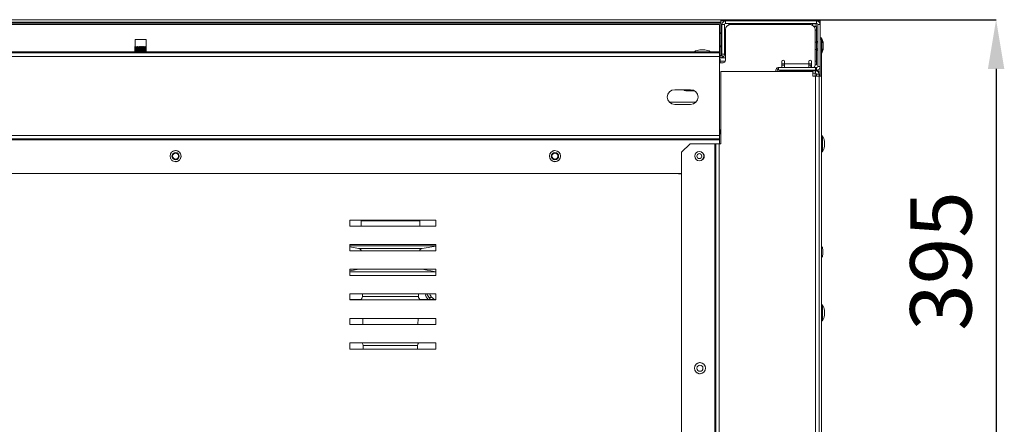
# Model space of a CAD drawing. Units: millimetres. Extents: x 209 to 63164, y -22 to 5718.
# Drawn here: x 56710 to 57511, y 1439 to 1768 of the extents above; entities that cross this region are included whole.
import ezdxf

# ---------------------------------------------------------------- set-up
doc = ezdxf.new("R2010")
doc.units = ezdxf.units.MM
doc.header["$PDSIZE"] = -1
doc.styles.add('SLDTEXTSTYLE2', font='TXT', dxfattribs={"width": 0.663})
doc.dimstyles.new('SLDDIMSTYLE2', dxfattribs={"dimtxt": 2.69062, "dimasz": 2.5, "dimexe": 0, "dimexo": 0.0625, "dimgap": 0.672655, "dimtad": 1, "dimdec": 0, "dimlfac": 20, "dimrnd": 1e-09, "dimzin": 12, "dimdsep": 46, "dimtxsty": 'SLDTEXTSTYLE2', "dimsah": 1, "dimcen": 0.09, "dimadec": 0, "dimazin": 3, "dimtfac": 1, "dimtofl": 0, "dimtmove": 0, "dimatfit": 3, "dimfxl": 1, "dimfrac": 2, "dimtolj": 1, "dimtzin": 12, "dimarcsym": 0})

# ---------------------------------------------------------------- blocks, each defined once
blk = doc.blocks.new('*D281')
at = {"color": 0, "lineweight": -2}
for p, q in [((57280.58, 1767.93), (57504.79, 1767.93)), ((57504.79, 1727.93), (57504.79, 1412.44)), ((57013.63, 1372.44), (57504.79, 1372.44))]:
    blk.add_line(p, q, dxfattribs=at)
at = {"color": 0}
for points in [[(57511.45, 1727.93), (57498.12, 1727.93), (57504.79, 1767.93)], [(57498.12, 1412.44), (57511.45, 1412.44), (57504.79, 1372.44)]]:
    blk.add_solid(points, dxfattribs=at)
at = {"layer": 'Defpoints', "color": 0}
for p in [(57280.51, 1767.93), (57013.57, 1372.44), (57504.79, 1372.44)]:
    blk.add_point(p, dxfattribs=at)
at = {"color": 0, "insert": (57434.79, 1571.62), "char_height": 50, "attachment_point": 2, "rotation": 90, "style": 'SLDTEXTSTYLE2'}
blk.add_mtext('\\A1;395', dxfattribs=at)

msp = doc.modelspace()

# ---------------------------------------------------------------- linework, layer by layer
at = {"color": 7, "linetype": 'Continuous', "lineweight": 15}
for p, q in [((57280.51, 1767.93), (56042.51, 1767.93)), ((57280.51, 1765.93), (56042.51, 1765.93)), ((57280.51, 1765.13), (56042.51, 1765.13)), ((57280.51, 1767.93), (57280.51, 1765.93)), ((57280.51, 1766.93), (57284.51, 1766.93)), ((57280.51, 1765.93), (57280.51, 1765.13)), ((57280.51, 1758.17), (57280.51, 1765.13)), ((57284.51, 1766.93), (57284.51, 1764.93)), ((57358.51, 1766.93), (57284.51, 1766.93)), ((57358.51, 1764.93), (57284.51, 1764.93)), ((57287.11, 1764.55), (57287.11, 1763.73)), ((57287.11, 1764.55), (57290.11, 1764.55)), ((57290.11, 1764.55), (57317.26, 1764.55)), ((57316.87, 1763.93), (57317.19, 1764.48)), ((57316.9, 1763.93), (57317.19, 1764.44)), ((57317.19, 1764.48), (57317.19, 1764.44)), ((57317.19, 1764.44), (57326.79, 1764.44)), ((57317.26, 1764.62), (57317.26, 1764.54)), ((57317.67, 1766.93), (57317.67, 1767.47)), ((57326.31, 1767.47), (57317.67, 1767.47)), ((57326.31, 1766.93), (57326.31, 1767.47)), ((57326.72, 1764.54), (57326.72, 1764.62)), ((57326.72, 1764.55), (57355.11, 1764.55)), ((57326.79, 1764.48), (57326.79, 1764.44)), ((57326.79, 1764.48), (57327.11, 1763.93)), ((57326.79, 1764.44), (57327.09, 1763.93)), ((57355.11, 1764.55), (57358.11, 1764.55)), ((57358.11, 1764.55), (57358.11, 1762.55)), ((57358.51, 1766.93), (57361.51, 1766.93)), ((57358.51, 1766.93), (57358.51, 1764.93)), ((57361.51, 1766.93), (57361.51, 1763.93)), ((56043.51, 1763.93), (57279.51, 1763.93)), ((57279.51, 1763.93), (57279.51, 1741.93)), ((57281.51, 1758.17), (57280.51, 1758.17)), ((57280.51, 1745.17), (57280.51, 1758.17)), ((57281.51, 1763.93), (57283.51, 1763.93)), ((57281.51, 1763.93), (57281.51, 1739.93)), ((57283.51, 1763.93), (57283.51, 1739.93)), ((57284.36, 1734.88), (57284.36, 1759.93)), ((57288.36, 1763.93), (57353.36, 1763.93)), ((57356.38, 1762.55), (57358.11, 1762.55)), ((57358.42, 1762.29), (57356.59, 1762.29)), ((57357.36, 1759.93), (57357.36, 1730.93)), ((57358.42, 1759.36), (57357.36, 1759.36)), ((57358.42, 1762.29), (57358.42, 1759.36)), ((57358.42, 1759.36), (57358.42, 1749.71)), ((57359.51, 1729.93), (57359.51, 1763.93)), ((57361.51, 1763.93), (57359.51, 1763.93)), ((57361.51, 1729.93), (57361.51, 1763.93)), ((56803.51, 1751.93), (56803.51, 1746.13)), ((56812.51, 1751.93), (56803.51, 1751.93)), ((56812.51, 1746.13), (56812.51, 1751.93)), ((57284.36, 1755.17), (57283.51, 1755.17)), ((57283.51, 1748.17), (57284.36, 1748.17)), ((57358.51, 1749.71), (57357.36, 1749.71)), ((57359.51, 1750.21), (57358.42, 1750.21)), ((57358.51, 1749.71), (57358.51, 1743.71)), ((57359.51, 1749.21), (57358.51, 1749.21)), ((57362.51, 1753.21), (57361.51, 1753.21)), ((57362.51, 1751.98), (57361.51, 1751.98)), ((57362.51, 1753.21), (57362.51, 1751.93)), ((57362.51, 1751.98), (57362.51, 1721.98)), ((57363.53, 1744.74), (57363.53, 1748.68)), ((57364.01, 1748.71), (57364.01, 1744.71)), ((57279.51, 1740.93), (56043.51, 1740.93)), ((56803.41, 1746.13), (56803.41, 1740.93)), ((56803.41, 1746.13), (56803.49, 1746.13)), ((56803.49, 1746.13), (56803.49, 1740.93)), ((56803.49, 1746.13), (56803.6, 1746.13)), ((56803.6, 1746.13), (56803.6, 1740.93)), ((56803.74, 1746.13), (56803.74, 1740.93)), ((56803.74, 1746.13), (56803.85, 1746.13)), ((56803.85, 1746.13), (56803.85, 1740.93)), ((56804.14, 1746.13), (56804.25, 1746.13)), ((56804.14, 1746.13), (56804.14, 1740.93)), ((56804.25, 1746.13), (56804.25, 1740.93)), ((56804.68, 1746.13), (56804.68, 1740.93)), ((56804.68, 1746.13), (56804.79, 1746.13)), ((56804.79, 1746.13), (56804.79, 1740.93)), ((56805.34, 1746.13), (56805.34, 1740.93)), ((56805.34, 1746.13), (56805.44, 1746.13)), ((56805.44, 1746.13), (56805.44, 1740.93)), ((56806.09, 1740.93), (56806.09, 1746.13)), ((56806.09, 1746.13), (56806.1, 1746.13)), ((56806.1, 1746.13), (56806.1, 1740.93)), ((56806.1, 1746.13), (56806.18, 1746.13)), ((56806.18, 1746.13), (56806.18, 1740.93)), ((56806.9, 1740.93), (56806.9, 1746.13)), ((56806.9, 1746.13), (56806.92, 1746.13)), ((56806.92, 1746.13), (56806.92, 1740.93)), ((56806.92, 1746.13), (56807, 1746.13)), ((56807, 1746.13), (56807, 1740.93)), ((56807.74, 1746.13), (56807.79, 1746.13)), ((56807.74, 1740.93), (56807.74, 1746.13)), ((56807.79, 1746.13), (56807.79, 1740.93)), ((56807.79, 1746.13), (56807.84, 1746.13)), ((56807.84, 1746.13), (56807.84, 1740.93)), ((56808.6, 1746.13), (56808.66, 1746.13)), ((56808.6, 1740.93), (56808.6, 1746.13)), ((56808.66, 1746.13), (56808.66, 1740.93)), ((56808.66, 1746.13), (56808.7, 1746.13)), ((56808.7, 1746.13), (56808.7, 1740.93)), ((56809.43, 1740.93), (56809.43, 1746.13)), ((56809.43, 1746.13), (56809.51, 1746.13)), ((56809.51, 1746.13), (56809.51, 1740.93)), ((56809.51, 1746.13), (56809.53, 1746.13)), ((56809.53, 1746.13), (56809.53, 1740.93)), ((56810.22, 1740.93), (56810.22, 1746.13)), ((56810.22, 1746.13), (56810.31, 1746.13)), ((56810.31, 1746.13), (56810.31, 1740.93)), ((56810.92, 1740.93), (56810.92, 1746.13)), ((56810.92, 1746.13), (56811.02, 1746.13)), ((56811.02, 1746.13), (56811.02, 1740.93)), ((56811.51, 1740.93), (56811.51, 1746.13)), ((56811.51, 1746.13), (56811.62, 1746.13)), ((56811.62, 1746.13), (56811.62, 1740.93)), ((56811.99, 1740.93), (56811.99, 1746.13)), ((56811.99, 1746.13), (56812.1, 1746.13)), ((56812.1, 1746.13), (56812.1, 1740.93)), ((56812.31, 1740.93), (56812.31, 1746.13)), ((56812.31, 1746.13), (56812.42, 1746.13)), ((56812.42, 1746.13), (56812.42, 1740.93)), ((56812.48, 1740.93), (56812.48, 1746.13)), ((56812.48, 1746.13), (56812.59, 1746.13)), ((56812.59, 1746.13), (56812.59, 1740.93)), ((57259.01, 1741.93), (57259.01, 1740.93)), ((57259.01, 1741.93), (57272.01, 1741.93)), ((57263.51, 1743.43), (57267.51, 1743.43)), ((57272.01, 1740.93), (57272.01, 1741.93)), ((57279.51, 1738.93), (57279.51, 1741.93)), ((57279.51, 1738.13), (57279.51, 1740.93)), ((57280.51, 1745.17), (57281.51, 1745.17)), ((57280.51, 1738.93), (57280.51, 1745.17)), ((57357.36, 1743.71), (57358.51, 1743.71)), ((57358.42, 1743.71), (57358.42, 1734.21)), ((57358.42, 1743.21), (57359.51, 1743.21)), ((57358.51, 1744.21), (57359.51, 1744.21)), ((57279.51, 1738.13), (56043.51, 1738.13)), ((57280.51, 1738.93), (57279.51, 1738.93)), ((57279.51, 1738.13), (57279.51, 1673.74)), ((57280.51, 1736.93), (57279.51, 1736.93)), ((57280.05, 1735.88), (57279.51, 1735.88)), ((57280.05, 1735.88), (57280.05, 1732.88)), ((57280.05, 1732.88), (57282.36, 1732.88)), ((57280.51, 1736.93), (57280.51, 1738.93)), ((57284.36, 1736.93), (57280.51, 1736.93)), ((57282.43, 1737.63), (57281.15, 1739.16)), ((57283.51, 1739.93), (57281.51, 1739.93)), ((57330.36, 1728.93), (57330.36, 1733.93)), ((57332.36, 1733.93), (57332.36, 1731.93)), ((57352.36, 1731.93), (57352.36, 1733.93)), ((57354.36, 1733.93), (57354.36, 1728.93)), ((57358.42, 1734.21), (57358.42, 1731.21)), ((57280.59, 1725.93), (57280.59, 1667.06)), ((57355.59, 1725.93), (57280.59, 1725.93)), ((57325.36, 1726.93), (57325.36, 1725.93)), ((57330.36, 1728.93), (57327.36, 1728.93)), ((57327.56, 1728.93), (57327.56, 1726.93)), ((57327.56, 1726.93), (57357.56, 1726.93)), ((57330.51, 1726.43), (57328.51, 1726.43)), ((57328.51, 1726.43), (57328.51, 1725.93)), ((57332.36, 1731.03), (57330.36, 1731.03)), ((57332.36, 1729.03), (57330.36, 1729.03)), ((57330.36, 1728.93), (57354.36, 1728.93)), ((57330.51, 1726.43), (57330.51, 1725.93)), ((57330.51, 1726.43), (57331.51, 1726.43)), ((57331.51, 1726.43), (57332.56, 1726.43)), ((57332.36, 1731.93), (57352.36, 1731.93)), ((57332.36, 1728.93), (57332.36, 1731.93)), ((57332.56, 1726.45), (57357.75, 1726.45)), ((57332.56, 1725.93), (57332.56, 1726.45)), ((57333.56, 1726.45), (57333.56, 1726.93)), ((57333.56, 1726.93), (57339.56, 1726.93)), ((57339.56, 1726.93), (57339.56, 1726.45)), ((57346.56, 1726.45), (57346.56, 1726.93)), ((57346.56, 1726.93), (57355.56, 1726.93)), ((57349.06, 1726.93), (57349.06, 1726.93)), ((57352.36, 1731.93), (57352.36, 1728.93)), ((57353.91, 1731.03), (57352.36, 1731.03)), ((57353.91, 1729.03), (57352.36, 1729.03)), ((57353.91, 1729.03), (57353.91, 1731.03)), ((57354.36, 1731.03), (57353.91, 1731.03)), ((57354.36, 1729.03), (57353.91, 1729.03)), ((57355.36, 1728.93), (57354.36, 1728.93)), ((57355.36, 1728.93), (57357.56, 1728.93)), ((57355.56, 1726.93), (57355.56, 1726.45)), ((57355.59, 1721.93), (57355.59, 1725.93)), ((57355.59, 1724.45), (57357.75, 1724.45)), ((57356.91, 1729.03), (57355.97, 1729.03)), ((57356.91, 1729.03), (57356.91, 1729.67)), ((57358.42, 1731.21), (57357.36, 1731.21)), ((57357.56, 1728.93), (57358.51, 1728.93)), ((57357.56, 1728.93), (57357.56, 1726.93)), ((57357.56, 1726.93), (57358.51, 1726.93)), ((57357.75, 1724.45), (57357.75, 1726.45)), ((57358.04, 1726.43), (57360.51, 1726.43)), ((57358.51, 1726.93), (57358.51, 1728.93)), ((57361.51, 1729.93), (57359.51, 1729.93)), ((57360.51, 1726.43), (57360.51, 1724.11)), ((57361.51, 1729.93), (57361.51, 1721.98)), ((57358.55, 1721.98), (57355.59, 1721.98)), ((57357.75, 1721.93), (57355.59, 1721.93)), ((57357.75, 1061.93), (57357.75, 1721.93)), ((57357.75, 1721.93), (57360.55, 1721.93)), ((57358.55, 1723.65), (57360.55, 1723.65)), ((57358.55, 1723.65), (57358.55, 1721.93)), ((57362.51, 1721.98), (57360.51, 1721.98)), ((57360.55, 1723.65), (57360.55, 1721.93)), ((57360.55, 1061.93), (57360.55, 1721.93)), ((57362.51, 1721.98), (57362.51, 1061.98)), ((57243.01, 1710.97), (57256.01, 1710.97)), ((57259.35, 1709.95), (57252.05, 1709.95)), ((57256.01, 1698.97), (57243.01, 1698.97)), ((57280.05, 1677.95), (57280.05, 1674.95)), ((57279.51, 1673.74), (56043.51, 1673.74)), ((57279.51, 1670.94), (56046.07, 1670.94)), ((57279.51, 1670.94), (57279.51, 1673.74)), ((57279.51, 1670.14), (57279.51, 1670.94)), ((57279.51, 1670.14), (57279.51, 1667.06)), ((57280.59, 1674.95), (57280.05, 1674.95)), ((57363.51, 1673.48), (57362.51, 1673.48)), ((57363.51, 1673.48), (57363.51, 1660.48)), ((57365.01, 1668.98), (57365.01, 1664.98)), ((56833.29, 1660.08), (56833.18, 1660.12)), ((56833.18, 1660.12), (56833.22, 1660.01)), ((56833.84, 1660.69), (56833.86, 1660.58)), ((56833.94, 1660.64), (56833.84, 1660.69)), ((56834.6, 1661.13), (56834.59, 1661.01)), ((56834.68, 1661.05), (56834.6, 1661.13)), ((56835.42, 1661.41), (56835.4, 1661.3)), ((56835.5, 1661.33), (56835.42, 1661.41)), ((56836.29, 1661.54), (56836.24, 1661.43)), ((56836.34, 1661.44), (56836.29, 1661.54)), ((56837.16, 1661.49), (56837.1, 1661.4)), ((56837.2, 1661.39), (56837.16, 1661.49)), ((56838.01, 1661.29), (56837.93, 1661.21)), ((56838.03, 1661.18), (56838.01, 1661.29)), ((56838.81, 1660.92), (56838.72, 1660.86)), ((56838.8, 1660.81), (56838.81, 1660.92)), ((56839.52, 1660.42), (56839.42, 1660.37)), ((56839.49, 1660.31), (56839.52, 1660.42)), ((57142.18, 1660.12), (57142.22, 1660.01)), ((57142.29, 1660.08), (57142.18, 1660.12)), ((57142.84, 1660.69), (57142.86, 1660.58)), ((57142.94, 1660.64), (57142.84, 1660.69)), ((57143.6, 1661.13), (57143.59, 1661.01)), ((57143.68, 1661.05), (57143.6, 1661.13)), ((57144.42, 1661.41), (57144.4, 1661.3)), ((57144.5, 1661.33), (57144.42, 1661.41)), ((57145.29, 1661.54), (57145.24, 1661.43)), ((57145.34, 1661.44), (57145.29, 1661.54)), ((57146.16, 1661.49), (57146.1, 1661.4)), ((57146.2, 1661.39), (57146.16, 1661.49)), ((57147.01, 1661.29), (57146.93, 1661.21)), ((57147.03, 1661.18), (57147.01, 1661.29)), ((57147.81, 1660.92), (57147.72, 1660.86)), ((57147.8, 1660.81), (57147.81, 1660.92)), ((57148.52, 1660.42), (57148.42, 1660.37)), ((57148.49, 1660.31), (57148.52, 1660.42)), ((57255.56, 1667.06), (57248.56, 1660.06)), ((57248.56, 1660.06), (57248.56, 1118.06)), ((57275.76, 1667.06), (57255.56, 1667.06)), ((57275.76, 1667.06), (57276.56, 1667.06)), ((57276.56, 1667.06), (57279.36, 1667.06)), ((57276.56, 1112.93), (57276.56, 1667.06)), ((57279.36, 1111.06), (57279.36, 1667.06)), ((57280.59, 1667.06), (57279.36, 1667.06)), ((57362.51, 1660.48), (57363.51, 1660.48)), ((57362.51, 1660.43), (57363.51, 1660.43)), ((57363.51, 1660.48), (57363.51, 1660.43)), ((57365.01, 1664.98), (57365.01, 1664.93)), ((56832.01, 1656.99), (56831.91, 1656.94)), ((56831.91, 1656.94), (56832.01, 1656.89)), ((56832.1, 1657.84), (56831.99, 1657.81)), ((56831.99, 1657.81), (56832.08, 1657.74)), ((56832.08, 1656.14), (56831.99, 1656.07)), ((56831.99, 1656.07), (56832.1, 1656.04)), ((56832.35, 1658.66), (56832.24, 1658.65)), ((56832.24, 1658.65), (56832.31, 1658.57)), ((56832.31, 1655.32), (56832.24, 1655.23)), ((56832.24, 1655.23), (56832.35, 1655.22)), ((56832.64, 1659.43), (56832.7, 1659.33)), ((56832.75, 1659.42), (56832.64, 1659.43)), ((56832.7, 1654.55), (56832.64, 1654.45)), ((56832.64, 1654.45), (56832.75, 1654.47)), ((56833.22, 1653.87), (56833.18, 1653.77)), ((56833.18, 1653.77), (56833.29, 1653.8)), ((56833.86, 1653.3), (56833.84, 1653.19)), ((56833.84, 1653.19), (56833.94, 1653.25)), ((56834.59, 1652.87), (56834.6, 1652.76)), ((56834.6, 1652.76), (56834.68, 1652.83)), ((56835.4, 1652.58), (56835.42, 1652.47)), ((56835.42, 1652.47), (56835.5, 1652.56)), ((56836.24, 1652.45), (56836.29, 1652.35)), ((56836.29, 1652.35), (56836.34, 1652.44)), ((56837.1, 1652.48), (56837.16, 1652.39)), ((56837.16, 1652.39), (56837.2, 1652.49)), ((56837.93, 1652.67), (56838.01, 1652.59)), ((56838.01, 1652.59), (56838.03, 1652.71)), ((56838.72, 1653.02), (56838.81, 1652.96)), ((56838.81, 1652.96), (56838.8, 1653.07)), ((56839.42, 1653.51), (56839.52, 1653.46)), ((56839.52, 1653.46), (56839.49, 1653.57)), ((56840.12, 1659.78), (56840.01, 1659.76)), ((56840.01, 1654.12), (56840.12, 1654.1)), ((56840.08, 1659.68), (56840.12, 1659.78)), ((56840.12, 1654.1), (56840.08, 1654.2)), ((56840.6, 1659.05), (56840.49, 1659.05)), ((56840.49, 1654.83), (56840.6, 1654.83)), ((56840.53, 1658.96), (56840.6, 1659.05)), ((56840.6, 1654.83), (56840.53, 1654.92)), ((56840.92, 1658.24), (56840.81, 1658.26)), ((56840.81, 1655.63), (56840.92, 1655.65)), ((56840.84, 1658.16), (56840.92, 1658.24)), ((56840.92, 1655.65), (56840.84, 1655.72)), ((56841.09, 1657.38), (56840.98, 1657.42)), ((56840.98, 1656.46), (56841.09, 1656.5)), ((56840.99, 1657.32), (56841.09, 1657.38)), ((56841.09, 1656.5), (56840.99, 1656.56)), ((57141.01, 1656.99), (57140.91, 1656.94)), ((57140.91, 1656.94), (57141.01, 1656.89)), ((57141.1, 1657.84), (57140.99, 1657.81)), ((57140.99, 1657.81), (57141.08, 1657.74)), ((57141.08, 1656.14), (57140.99, 1656.07)), ((57140.99, 1656.07), (57141.1, 1656.04)), ((57141.35, 1658.66), (57141.24, 1658.65)), ((57141.24, 1658.65), (57141.31, 1658.57)), ((57141.31, 1655.32), (57141.24, 1655.23)), ((57141.24, 1655.23), (57141.35, 1655.22)), ((57141.75, 1659.42), (57141.64, 1659.43)), ((57141.64, 1659.43), (57141.7, 1659.33)), ((57141.7, 1654.55), (57141.64, 1654.45)), ((57141.64, 1654.45), (57141.75, 1654.47)), ((57142.22, 1653.87), (57142.18, 1653.77)), ((57142.18, 1653.77), (57142.29, 1653.8)), ((57142.86, 1653.3), (57142.84, 1653.19)), ((57142.84, 1653.19), (57142.94, 1653.25)), ((57143.59, 1652.87), (57143.6, 1652.76)), ((57143.6, 1652.76), (57143.68, 1652.83)), ((57144.4, 1652.58), (57144.42, 1652.47)), ((57144.42, 1652.47), (57144.5, 1652.56)), ((57145.24, 1652.45), (57145.29, 1652.35)), ((57145.29, 1652.35), (57145.34, 1652.44)), ((57146.1, 1652.48), (57146.16, 1652.39)), ((57146.16, 1652.39), (57146.2, 1652.49)), ((57146.93, 1652.67), (57147.01, 1652.59)), ((57147.01, 1652.59), (57147.03, 1652.71)), ((57147.72, 1653.02), (57147.81, 1652.96)), ((57147.81, 1652.96), (57147.8, 1653.07)), ((57148.42, 1653.51), (57148.52, 1653.46)), ((57148.52, 1653.46), (57148.49, 1653.57)), ((57149.12, 1659.78), (57149.01, 1659.76)), ((57149.01, 1654.12), (57149.12, 1654.1)), ((57149.08, 1659.68), (57149.12, 1659.78)), ((57149.12, 1654.1), (57149.08, 1654.2)), ((57149.6, 1659.05), (57149.49, 1659.05)), ((57149.49, 1654.83), (57149.6, 1654.83)), ((57149.53, 1658.96), (57149.6, 1659.05)), ((57149.6, 1654.83), (57149.53, 1654.92)), ((57149.92, 1658.24), (57149.81, 1658.26)), ((57149.81, 1655.63), (57149.92, 1655.65)), ((57149.84, 1658.16), (57149.92, 1658.24)), ((57149.92, 1655.65), (57149.84, 1655.72)), ((57150.09, 1657.38), (57149.98, 1657.42)), ((57149.98, 1656.46), (57150.09, 1656.5)), ((57149.99, 1657.32), (57150.09, 1657.38)), ((57150.09, 1656.5), (57149.99, 1656.56)), ((57248.56, 1642.94), (56074.06, 1642.94)), ((57246.07, 1642.94), (57246.07, 1642.44)), ((57246.07, 1642.44), (57248.56, 1642.44)), ((56978.57, 1604.94), (57048.57, 1604.94)), ((56978.57, 1599.94), (56978.57, 1604.94)), ((56987.6, 1604.23), (56987.67, 1599.94)), ((57035.31, 1599.94), (57035.38, 1604.23)), ((57048.57, 1604.94), (57048.57, 1599.94)), ((57048.57, 1599.94), (56978.57, 1599.94)), ((56978.57, 1584.94), (57048.57, 1584.94)), ((56978.57, 1579.94), (56978.57, 1584.94)), ((56978.57, 1583.02), (56985.56, 1581.79)), ((57048.57, 1579.94), (56978.57, 1579.94)), ((57037.42, 1581.79), (57048.57, 1583.76)), ((57048.57, 1584.94), (57048.57, 1579.94)), ((57363.53, 1576.96), (57363.53, 1580.9)), ((56978.57, 1564.94), (57048.57, 1564.94)), ((56978.57, 1559.94), (56978.57, 1564.94)), ((56985.75, 1564.93), (56978.57, 1563.66)), ((57048.57, 1562.93), (57037.23, 1564.93)), ((57048.57, 1564.94), (57048.57, 1559.94)), ((57048.57, 1559.94), (56978.57, 1559.94)), ((56978.57, 1544.94), (57048.57, 1544.94)), ((56978.57, 1539.94), (56978.57, 1544.94)), ((56987.64, 1540.43), (56978.57, 1540.43)), ((57048.57, 1539.94), (56978.57, 1539.94)), ((56988.63, 1544.94), (56988.67, 1542.74)), ((57034.31, 1542.74), (57034.35, 1544.94)), ((57048.57, 1540.43), (57035.34, 1540.43)), ((57043.99, 1540.43), (57043.23, 1541.29)), ((57048.57, 1544.55), (57047.9, 1544.94)), ((57048.05, 1544.94), (57048.57, 1544.56)), ((57048.57, 1544.94), (57048.57, 1539.94)), ((57363.51, 1535.98), (57362.51, 1535.98)), ((57363.51, 1535.98), (57363.51, 1522.98)), ((56978.57, 1524.94), (57048.57, 1524.94)), ((56978.57, 1519.94), (56978.57, 1524.94)), ((56988.98, 1524.94), (56989.07, 1519.94)), ((57033.91, 1519.94), (57034, 1524.94)), ((57048.57, 1524.94), (57048.57, 1519.94)), ((57365.01, 1531.48), (57365.01, 1527.48)), ((57365.01, 1527.48), (57365.01, 1527.43)), ((57048.57, 1519.94), (56978.57, 1519.94)), ((57362.51, 1522.98), (57363.51, 1522.98)), ((57362.51, 1522.93), (57363.51, 1522.93)), ((57363.51, 1522.98), (57363.51, 1522.93)), ((56978.57, 1504.94), (57048.57, 1504.94)), ((56978.57, 1499.94), (56978.57, 1504.94)), ((57048.57, 1499.94), (56978.57, 1499.94)), ((56989.37, 1502.85), (56989.42, 1499.94)), ((57033.56, 1499.94), (57033.61, 1502.85)), ((57048.57, 1504.94), (57048.57, 1499.94)), ((57259.06, 1484.48), (57258.96, 1484.43)), ((57258.96, 1484.43), (57259.06, 1484.38)), ((57259.15, 1485.33), (57259.04, 1485.3)), ((57259.04, 1485.3), (57259.13, 1485.23)), ((57259.13, 1483.63), (57259.04, 1483.56)), ((57259.04, 1483.56), (57259.15, 1483.53)), ((57259.4, 1486.15), (57259.29, 1486.14)), ((57259.29, 1486.14), (57259.36, 1486.06)), ((57259.8, 1486.91), (57259.69, 1486.92)), ((57259.69, 1486.92), (57259.75, 1486.82)), ((57260.34, 1487.57), (57260.23, 1487.61)), ((57260.23, 1487.61), (57260.27, 1487.5)), ((57260.89, 1488.18), (57260.91, 1488.07)), ((57260.99, 1488.13), (57260.89, 1488.18)), ((57261.65, 1488.62), (57261.65, 1488.5)), ((57261.74, 1488.54), (57261.65, 1488.62)), ((57262.48, 1488.9), (57262.45, 1488.79)), ((57262.55, 1488.82), (57262.48, 1488.9)), ((57263.34, 1489.03), (57263.3, 1488.92)), ((57263.4, 1488.93), (57263.34, 1489.03)), ((57264.21, 1488.98), (57264.15, 1488.89)), ((57264.25, 1488.88), (57264.21, 1488.98)), ((57265.06, 1488.78), (57264.98, 1488.7)), ((57265.08, 1488.67), (57265.06, 1488.78)), ((57265.86, 1488.41), (57265.77, 1488.35)), ((57265.85, 1488.3), (57265.86, 1488.41)), ((57266.57, 1487.91), (57266.47, 1487.86)), ((57266.54, 1487.8), (57266.57, 1487.91)), ((57267.18, 1487.27), (57267.07, 1487.25)), ((57267.13, 1487.17), (57267.18, 1487.27)), ((57267.65, 1486.54), (57267.54, 1486.54)), ((57267.58, 1486.45), (57267.65, 1486.54)), ((57267.97, 1485.73), (57267.86, 1485.75)), ((57267.89, 1485.65), (57267.97, 1485.73)), ((57268.14, 1484.87), (57268.03, 1484.91)), ((57268.03, 1483.95), (57268.14, 1483.99)), ((57268.04, 1484.81), (57268.14, 1484.87)), ((57268.14, 1483.99), (57268.04, 1484.05)), ((57259.36, 1482.81), (57259.29, 1482.72)), ((57259.29, 1482.72), (57259.4, 1482.71)), ((57259.75, 1482.04), (57259.69, 1481.94)), ((57259.69, 1481.94), (57259.8, 1481.96)), ((57260.27, 1481.36), (57260.23, 1481.26)), ((57260.23, 1481.26), (57260.34, 1481.29)), ((57260.91, 1480.79), (57260.89, 1480.68)), ((57260.89, 1480.68), (57260.99, 1480.74)), ((57261.65, 1480.36), (57261.65, 1480.25)), ((57261.65, 1480.25), (57261.74, 1480.32)), ((57262.45, 1480.07), (57262.48, 1479.96)), ((57262.48, 1479.96), (57262.55, 1480.05)), ((57263.3, 1479.94), (57263.34, 1479.84)), ((57263.34, 1479.84), (57263.4, 1479.93)), ((57264.15, 1479.97), (57264.21, 1479.88)), ((57264.21, 1479.88), (57264.25, 1479.98)), ((57264.98, 1480.16), (57265.06, 1480.08)), ((57265.06, 1480.08), (57265.08, 1480.2)), ((57265.77, 1480.51), (57265.86, 1480.45)), ((57265.86, 1480.45), (57265.85, 1480.56)), ((57266.47, 1481), (57266.57, 1480.95)), ((57266.57, 1480.95), (57266.54, 1481.06)), ((57267.07, 1481.61), (57267.18, 1481.59)), ((57267.18, 1481.59), (57267.13, 1481.69)), ((57267.54, 1482.32), (57267.65, 1482.32)), ((57267.65, 1482.32), (57267.58, 1482.41)), ((57267.86, 1483.12), (57267.97, 1483.13)), ((57267.97, 1483.13), (57267.89, 1483.21))]:
    msp.add_line(p, q, dxfattribs=at)
at = {"color": 8, "linetype": 'Continuous', "lineweight": 15}
for p, q in [((57290.11, 1764.55), (57290.11, 1763.93)), ((57355.11, 1764.55), (57355.11, 1763.52)), ((56064, 1741.93), (56803.41, 1741.93)), ((56812.59, 1741.93), (57259.01, 1741.93)), ((57272.01, 1741.93), (57279.51, 1741.93)), ((57279.51, 1732.88), (57280.05, 1732.88)), ((57284.21, 1734.13), (57280.05, 1734.13)), ((57358.42, 1734.21), (57357.36, 1734.21)), ((57330.36, 1732.03), (57332.36, 1732.03)), ((57331.51, 1726.43), (57331.51, 1725.93)), ((57352.36, 1732.03), (57354.36, 1732.03)), ((57357.51, 1724.45), (57357.51, 1721.98)), ((57238.78, 1700.72), (57260.24, 1700.72)), ((57279.51, 1670.14), (56069.73, 1670.14)), ((57275.76, 1112.93), (57275.76, 1667.06)), ((57035.38, 1604.23), (56987.6, 1604.23)), ((57048.57, 1584.01), (56978.57, 1584.01)), ((57037.42, 1581.79), (56985.56, 1581.79)), ((57037.23, 1564.93), (56985.75, 1564.93)), ((57048.57, 1562.68), (56978.57, 1562.68)), ((57034.31, 1542.74), (56988.67, 1542.74)), ((57033.61, 1502.85), (56989.37, 1502.85))]:
    msp.add_line(p, q, dxfattribs=at)
at = {"color": 7, "linetype": 'Continuous', "lineweight": 15, "flags": 128}
for points in [[(56987.5, 1604.94), (56987.55, 1604.75), (56987.6, 1604.23)], [(57035.38, 1604.23), (57035.43, 1604.75), (57035.48, 1604.94)], [(57044.78, 1542.54), (57044.49, 1542.31), (57044.22, 1542.08), (57043.96, 1541.87), (57043.73, 1541.69), (57043.54, 1541.53), (57043.39, 1541.41), (57043.28, 1541.33), (57043.23, 1541.29)], [(57048.57, 1544.56), (57048.16, 1544.85), (57048.05, 1544.94)]]:
    msp.add_lwpolyline(points, dxfattribs=at)
at = {"color": 8, "linetype": 'Continuous', "lineweight": 15, "flags": 128}
msp.add_lwpolyline([(57044.78, 1542.54), (57046.19, 1541.11), (57047.11, 1540.43)], dxfattribs=at)
at = {"color": 7, "linetype": 'Continuous', "lineweight": 15}
for centre, radius in [((56836.51, 1656.94), 4.5), ((56836.51, 1656.94), 3), ((57145.51, 1656.94), 4.5), ((57145.51, 1656.94), 3), ((57263.05, 1656.95), 3.75), ((56836.51, 1656.94), 2.45), ((57145.51, 1656.94), 2.45), ((57263.05, 1656.95), 2), ((57263.56, 1484.43), 4.5), ((57263.56, 1484.43), 2.5)]:
    msp.add_circle(centre, radius, dxfattribs=at)
for centre, radius, start, end in [((57284.51, 1763.93), 3, 90, 180), ((57284.51, 1763.93), 1, 90, 180), ((57358.51, 1763.93), 3, 0, 90), ((57358.51, 1763.93), 1, 0, 90), ((57290.43, 1752.37), 11.49, 149.65418, 161.87279), ((57288.36, 1759.93), 4, 90, 180), ((57353.36, 1759.93), 4, 0, 90), ((57352.59, 1747.41), 11.49, 6.52407, 30.34582), ((57358.53, 1748.68), 5, 0, 37.27728), ((57264.82, 1732.01), 11.49, 96.52407, 120.34582), ((57266.21, 1732.01), 11.49, 59.65418, 83.47593), ((57290.43, 1750.98), 11.49, 198.12721, 210.34582), ((57358.53, 1744.74), 5, 322.72272, 0), ((57352.59, 1746.02), 11.49, 329.65418, 353.47593), ((57280.51, 1739.93), 1, 270, 309.82551), ((57280.51, 1739.93), 3, 270, 309.82551), ((57280.51, 1739.93), 1, 309.82551, 0), ((57282.36, 1734.88), 2, 270, 0), ((57280.51, 1739.93), 3, 309.82551, 0), ((57331.36, 1733.93), 1, 0, 180), ((57353.36, 1733.93), 1, 0, 180), ((57327.36, 1726.93), 2, 90, 180), ((57355.36, 1730.93), 2, 270, 0), ((57357.75, 1723.65), 2.8, 0, 90), ((57357.75, 1723.65), 0.8, 0, 90), ((57358.51, 1729.93), 3, 270, 0), ((57358.51, 1729.93), 1, 270, 0), ((57243.01, 1704.97), 6, 90, 270), ((57252.05, 1711.95), 2, 209.45451, 270), ((57256.01, 1704.97), 6, 270, 90), ((57279.05, 1677.95), 1, 0, 62.71397), ((57353.59, 1667.67), 11.49, 6.52407, 30.34582), ((57263.56, 1656.93), 3.5, 293.51713, 62.02321), ((57353.59, 1666.29), 11.49, 329.65418, 353.47593), ((57353.59, 1666.24), 11.49, 329.65418, 353.47593), ((56985.04, 1578.84), 3, 21.51945, 80), ((57037.94, 1578.84), 3, 100, 158.48055), ((57358.53, 1580.9), 5, 0, 37.27728), ((57358.53, 1576.96), 5, 322.72272, 0), ((56985.67, 1542.69), 3, 293.2678, 1), ((57037.31, 1542.69), 3, 179, 246.7322), ((57353.59, 1530.17), 11.49, 6.52407, 30.34582), ((57353.59, 1528.79), 11.49, 329.65418, 353.47593), ((57353.59, 1528.74), 11.49, 329.65418, 353.47593), ((56986.37, 1502.8), 3, 1, 45.449), ((57036.61, 1502.8), 3, 134.551, 179)]:
    msp.add_arc(centre, radius, start, end, dxfattribs=at)
at = {"color": 8, "linetype": 'Continuous', "lineweight": 15}
msp.add_ellipse((57052.69, 1548.96), major_axis=(-0.02, 13.59), ratio=0.999971, start_param=1.869771, end_param=2.247657, dxfattribs=at)
at = {"color": 7, "linetype": 'Continuous', "lineweight": 15}
for points, knots in [([(57317.39, 1764.93), (57317.36, 1764.87), (57317.3, 1764.72), (57317.23, 1764.55), (57317.19, 1764.44)], [0, 0, 0, 0, 0.402002, 1, 1, 1, 1]), ([(57326.79, 1764.44), (57326.75, 1764.55), (57326.68, 1764.72), (57326.62, 1764.87), (57326.59, 1764.93)], [0, 0, 0, 0, 0.597998, 1, 1, 1, 1]), ([(57327.56, 1728.19), (57327.48, 1728.13), (57327.24, 1727.93), (57326.91, 1727.47), (57326.58, 1726.77), (57326.54, 1726.23), (57326.51, 1725.93)], [0, 0, 0, 0, 0.116904, 0.364419, 0.658661, 1, 1, 1, 1]), ([(57329.51, 1726.93), (57329.41, 1726.92), (57329.23, 1726.91), (57328.97, 1726.79), (57328.78, 1726.62), (57328.65, 1726.45), (57328.54, 1726.21), (57328.52, 1726.03), (57328.51, 1725.93)], [0, 0, 0, 0, 0.277311, 0.502906, 0.602044, 0.716186, 0.848223, 1, 1, 1, 1])]:
    msp.add_open_spline(points, degree=3, knots=knots, dxfattribs=at)
at = {"color": 8, "linetype": 'Continuous', "lineweight": 15}
for points, knots in [([(57043.23, 1541.29), (57042.86, 1541.81), (57042.08, 1542.9), (57041.43, 1544.16), (57041.24, 1544.88), (57041.23, 1544.94)], [0, 0, 0, 0, 0.46203, 0.959315, 1, 1, 1, 1]), ([(57043.23, 1541.29), (57043.43, 1541.03), (57043.67, 1540.73), (57043.95, 1540.47), (57043.99, 1540.43)], [0, 0, 0, 0, 0.851299, 1, 1, 1, 1]), ([(57043.47, 1544.94), (57043.58, 1544.57), (57043.86, 1543.69), (57044.44, 1542.97), (57044.78, 1542.54)], [0, 0, 0, 0, 0.410178, 1, 1, 1, 1])]:
    msp.add_open_spline(points, degree=3, knots=knots, dxfattribs=at)

# ---------------------------------------------------------------- dimensions: what is measured, and where the dimension line sits
at = {"color": 1}
dim = msp.add_linear_dim(base=(57504.79, 1372.44), p1=(57280.51, 1767.93), p2=(57013.57, 1372.44), angle=90, dimstyle='SLDDIMSTYLE2', override={"dimtxt": 50, "dimasz": 40, "dimgap": 20, "dimlfac": 1, "dimtxsty": 'SLDTEXTSTYLE2'}, dxfattribs=at)
dim.commit()
dim.dimension.update_dxf_attribs({"geometry": '*D281', "text_midpoint": (57504.79, 1571.62), "dimtype": 160})

doc.saveas('drawing.dxf')
